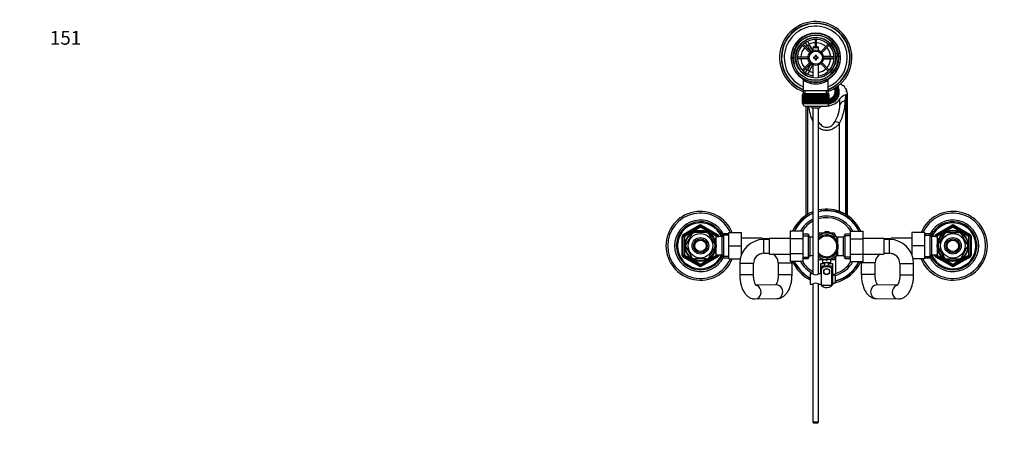
# Model space of a CAD drawing. Units: millimetres. Extents: x 0 to 1478, y 0 to 1765.
# Drawn here: x 0 to 858, y 1392 to 1765 of the extents above; entities that cross this region are included whole.
import ezdxf
from ezdxf import colors
from ezdxf.entities.mleader import LeaderData, LeaderLine
from ezdxf.math import Vec2, Vec3

# ---------------------------------------------------------------- set-up
doc = ezdxf.new("R2010")
doc.units = ezdxf.units.MM
doc.layers.add('DV2_Défaut', color=7, linetype='Continuous')
doc.layers.add('Défaut', color=7, linetype='Continuous')

# ---------------------------------------------------------------- blocks, each defined once
blk = doc.blocks.new('_DOT')
at = {"color": 0}
blk.add_line((0, 0), (-1, 0), dxfattribs=at)
at = {"color": 0, "const_width": 0.333}
blk.add_lwpolyline([(-0.1665, 0, 1), (0.1665, 0, 1)], format="xyb", close=True, dxfattribs=at)
blk = doc.blocks.new('SE1')
at = {"layer": 'DV2_Défaut', "color": 7, "linetype": 'Continuous'}
for p, q in [((681.92, 1743.13), (688.48, 1736.57)), ((689.32, 1737.42), (682.77, 1743.97)), ((684.04, 1746.9), (685.77, 1747.9)), ((684.05, 1746.88), (684.04, 1746.9)), ((686.54, 1742.57), (684.8, 1745.57)), ((685.77, 1747.9), (685.78, 1747.88)), ((686.54, 1746.57), (688.27, 1743.57)), ((688.27, 1743.57), (686.54, 1742.57)), ((686.54, 1742.57), (689.45, 1737.53)), ((691.15, 1738.58), (688.27, 1743.57)), ((691.75, 1741.74), (691.15, 1741.14)), ((695.55, 1741.74), (691.75, 1741.74)), ((693.05, 1748.23), (693.05, 1741.74)), ((694.25, 1741.74), (694.25, 1748.23)), ((696.15, 1741.14), (695.55, 1741.74)), ((704.54, 1743.97), (697.98, 1737.42)), ((698.83, 1736.57), (705.38, 1743.13)), ((691.15, 1741.14), (696.15, 1741.14)), ((691.15, 1741.14), (691.15, 1738.51)), ((693.15, 1734.24), (693.15, 1732.74)), ((694.15, 1734.24), (693.15, 1734.24)), ((694.15, 1732.74), (694.15, 1734.24)), ((696.15, 1738.51), (696.15, 1741.14)), ((706.15, 1733.24), (700.33, 1733.24)), ((706.15, 1732.84), (706.15, 1733.24)), ((706.15, 1733.24), (709.62, 1733.24)), ((711.13, 1733.24), (711.15, 1733.24)), ((711.15, 1733.24), (711.15, 1731.24)), ((686.93, 1732.84), (677.67, 1732.84)), ((677.67, 1731.64), (686.93, 1731.64)), ((688.48, 1727.92), (681.92, 1721.36)), ((682.77, 1720.51), (689.32, 1727.07)), ((689.45, 1726.96), (686.54, 1721.92)), ((688.27, 1720.92), (691.15, 1725.91)), ((691.15, 1725.97), (691.15, 1714.67)), ((691.65, 1732.74), (691.65, 1731.74)), ((693.15, 1732.74), (691.65, 1732.74)), ((691.65, 1731.74), (693.15, 1731.74)), ((693.15, 1731.74), (693.15, 1730.24)), ((693.15, 1730.24), (694.15, 1730.24)), ((695.65, 1732.74), (694.15, 1732.74)), ((694.15, 1731.74), (695.65, 1731.74)), ((694.15, 1730.24), (694.15, 1731.74)), ((695.65, 1731.74), (695.65, 1732.74)), ((696.15, 1714.67), (696.15, 1725.97)), ((697.98, 1727.07), (704.54, 1720.51)), ((705.38, 1721.36), (698.83, 1727.92)), ((700.33, 1731.24), (706.15, 1731.24)), ((709.64, 1732.84), (700.38, 1732.84)), ((700.38, 1731.64), (709.64, 1731.64)), ((706.15, 1731.24), (706.15, 1731.64)), ((709.62, 1731.24), (706.15, 1731.24)), ((711.15, 1731.24), (711.13, 1731.24)), ((684.04, 1717.59), (684.05, 1717.61)), ((685.77, 1716.59), (684.04, 1717.59)), ((684.8, 1718.92), (686.54, 1721.92)), ((685.78, 1716.61), (685.77, 1716.59)), ((686.54, 1721.92), (688.27, 1720.92)), ((688.27, 1720.92), (686.54, 1717.92)), ((682.8, 1712.82), (682.8, 1703.24)), ((704.5, 1703.24), (704.5, 1712.84)), ((682.16, 1700.04), (682.15, 1700.04)), ((682.15, 1700.04), (682.15, 1692.24)), ((682.16, 1692.24), (682.16, 1700.04)), ((682.16, 1700.04), (682.18, 1700.04)), ((682.18, 1700.04), (682.18, 1692.24)), ((682.23, 1700.04), (682.18, 1700.04)), ((682.23, 1692.24), (682.23, 1700.04)), ((682.23, 1700.04), (682.29, 1700.04)), ((682.29, 1700.04), (682.29, 1692.24)), ((682.39, 1700.04), (682.29, 1700.04)), ((682.39, 1692.24), (682.39, 1700.04)), ((682.39, 1700.04), (682.5, 1700.04)), ((682.4, 1701.04), (704.9, 1701.04)), ((682.4, 1701.04), (682.4, 1700.04)), ((682.5, 1700.04), (682.5, 1692.24)), ((682.65, 1700.04), (682.5, 1700.04)), ((682.65, 1692.24), (682.65, 1700.04)), ((682.65, 1700.04), (682.79, 1700.04)), ((682.79, 1700.04), (682.79, 1692.24)), ((682.99, 1700.04), (682.79, 1700.04)), ((682.8, 1703.24), (682.8, 1701.04)), ((704.5, 1703.24), (682.8, 1703.24)), ((682.99, 1692.24), (682.99, 1700.04)), ((682.99, 1700.04), (683.17, 1700.04)), ((683.17, 1700.04), (683.17, 1692.24)), ((683.42, 1700.04), (683.17, 1700.04)), ((683.42, 1692.24), (683.42, 1700.04)), ((683.42, 1700.04), (683.64, 1700.04)), ((683.64, 1700.04), (683.64, 1692.24)), ((683.93, 1700.04), (683.64, 1700.04)), ((683.93, 1692.24), (683.93, 1700.04)), ((683.93, 1700.04), (684.19, 1700.04)), ((684.19, 1700.04), (684.19, 1692.24)), ((684.52, 1700.04), (684.19, 1700.04)), ((684.34, 1701.04), (684.34, 1703.24)), ((684.52, 1692.24), (684.52, 1700.04)), ((684.52, 1700.04), (684.81, 1700.04)), ((684.81, 1700.04), (684.81, 1692.24)), ((685.18, 1700.04), (684.81, 1700.04)), ((685.18, 1692.24), (685.18, 1700.04)), ((685.18, 1700.04), (685.5, 1700.04)), ((685.5, 1700.04), (685.5, 1692.24)), ((685.91, 1700.04), (685.5, 1700.04)), ((685.91, 1692.24), (685.91, 1700.04)), ((685.91, 1700.04), (686.25, 1700.04)), ((686.25, 1692.24), (686.25, 1700.04)), ((686.25, 1700.04), (686.26, 1700.04)), ((686.26, 1700.04), (686.26, 1692.24)), ((686.71, 1700.04), (686.26, 1700.04)), ((686.71, 1692.24), (686.71, 1700.04)), ((686.71, 1700.04), (687.04, 1700.04)), ((687.04, 1692.24), (687.04, 1700.04)), ((687.04, 1700.04), (687.08, 1700.04)), ((687.08, 1700.04), (687.08, 1692.24)), ((687.56, 1700.04), (687.08, 1700.04)), ((687.56, 1692.24), (687.56, 1700.04)), ((687.56, 1700.04), (687.88, 1700.04)), ((687.88, 1692.24), (687.88, 1700.04)), ((687.88, 1700.04), (687.96, 1700.04)), ((687.96, 1700.04), (687.96, 1692.24)), ((688.46, 1700.04), (687.96, 1700.04)), ((688.46, 1692.24), (688.46, 1700.04)), ((688.46, 1700.04), (688.77, 1700.04)), ((688.77, 1692.24), (688.77, 1700.04)), ((688.77, 1700.04), (688.87, 1700.04)), ((688.87, 1700.04), (688.87, 1692.24)), ((689.4, 1700.04), (688.87, 1700.04)), ((689.4, 1692.24), (689.4, 1700.04)), ((689.4, 1700.04), (689.7, 1700.04)), ((689.7, 1692.24), (689.7, 1700.04)), ((689.7, 1700.04), (689.83, 1700.04)), ((689.83, 1700.04), (689.83, 1692.24)), ((690.37, 1700.04), (689.83, 1700.04)), ((690.37, 1692.24), (690.37, 1700.04)), ((690.37, 1700.04), (690.66, 1700.04)), ((690.66, 1692.24), (690.66, 1700.04)), ((690.66, 1700.04), (690.82, 1700.04)), ((690.82, 1700.04), (690.82, 1692.24)), ((691.37, 1700.04), (690.82, 1700.04)), ((691.37, 1692.24), (691.37, 1700.04)), ((691.37, 1700.04), (691.64, 1700.04)), ((691.64, 1692.24), (691.64, 1700.04)), ((691.64, 1700.04), (691.83, 1700.04)), ((691.83, 1700.04), (691.83, 1692.24)), ((692.39, 1700.04), (691.83, 1700.04)), ((692.39, 1692.24), (692.39, 1700.04)), ((692.39, 1700.04), (692.65, 1700.04)), ((692.65, 1692.24), (692.65, 1700.04)), ((692.65, 1700.04), (692.85, 1700.04)), ((692.85, 1700.04), (692.85, 1692.24)), ((693.42, 1700.04), (692.85, 1700.04)), ((693.42, 1692.24), (693.42, 1700.04)), ((693.42, 1700.04), (693.65, 1700.04)), ((693.65, 1692.24), (693.65, 1700.04)), ((693.65, 1700.04), (693.89, 1700.04)), ((693.89, 1700.04), (693.89, 1692.24)), ((694.45, 1700.04), (693.89, 1700.04)), ((694.45, 1692.24), (694.45, 1700.04)), ((694.45, 1700.04), (694.66, 1700.04)), ((694.66, 1692.24), (694.66, 1700.04)), ((694.66, 1700.04), (694.92, 1700.04)), ((694.92, 1700.04), (694.92, 1692.24)), ((695.48, 1700.04), (694.92, 1700.04)), ((695.48, 1692.24), (695.48, 1700.04)), ((695.48, 1700.04), (695.66, 1700.04)), ((695.66, 1692.24), (695.66, 1700.04)), ((695.66, 1700.04), (695.93, 1700.04)), ((695.93, 1700.04), (695.93, 1692.24)), ((696.49, 1700.04), (695.93, 1700.04)), ((696.49, 1692.24), (696.49, 1700.04)), ((696.49, 1700.04), (696.65, 1700.04)), ((696.65, 1692.24), (696.65, 1700.04)), ((696.65, 1700.04), (696.94, 1700.04)), ((696.94, 1700.04), (696.94, 1692.24)), ((697.48, 1700.04), (696.94, 1700.04)), ((697.48, 1692.24), (697.48, 1700.04)), ((697.48, 1700.04), (697.61, 1700.04)), ((697.61, 1692.24), (697.61, 1700.04)), ((697.61, 1700.04), (697.91, 1700.04)), ((697.91, 1700.04), (697.91, 1692.24)), ((698.43, 1700.04), (697.91, 1700.04)), ((698.43, 1692.24), (698.43, 1700.04)), ((698.43, 1700.04), (698.53, 1700.04)), ((698.53, 1692.24), (698.53, 1700.04)), ((698.53, 1700.04), (698.85, 1700.04)), ((698.85, 1700.04), (698.85, 1692.24)), ((699.35, 1700.04), (698.85, 1700.04)), ((699.35, 1692.24), (699.35, 1700.04)), ((699.35, 1700.04), (699.42, 1700.04)), ((699.42, 1692.24), (699.42, 1700.04)), ((699.42, 1700.04), (699.75, 1700.04)), ((699.75, 1700.04), (699.75, 1692.24)), ((700.22, 1700.04), (699.75, 1700.04)), ((700.22, 1692.24), (700.22, 1700.04)), ((700.22, 1700.04), (700.27, 1700.04)), ((700.27, 1692.24), (700.27, 1700.04)), ((700.27, 1700.04), (700.6, 1700.04)), ((700.6, 1700.04), (700.6, 1692.24)), ((701.04, 1700.04), (700.6, 1700.04)), ((701.04, 1692.24), (701.04, 1700.04)), ((701.04, 1700.04), (701.06, 1700.04)), ((701.06, 1692.24), (701.06, 1700.04)), ((701.06, 1700.04), (701.39, 1700.04)), ((701.39, 1700.04), (701.39, 1692.24)), ((701.8, 1700.04), (701.39, 1700.04)), ((701.8, 1692.24), (701.8, 1700.04)), ((701.8, 1700.04), (702.12, 1700.04)), ((702.12, 1700.04), (702.12, 1692.24)), ((702.5, 1700.04), (702.12, 1700.04)), ((702.5, 1692.24), (702.5, 1700.04)), ((702.5, 1700.04), (702.79, 1700.04)), ((702.79, 1700.04), (702.79, 1692.24)), ((703.12, 1700.04), (702.79, 1700.04)), ((702.97, 1701.04), (702.97, 1703.24)), ((703.12, 1692.24), (703.12, 1700.04)), ((703.12, 1700.04), (703.38, 1700.04)), ((703.38, 1700.04), (703.38, 1692.24)), ((703.67, 1700.04), (703.38, 1700.04)), ((703.67, 1692.24), (703.67, 1700.04)), ((703.67, 1700.04), (703.89, 1700.04)), ((703.89, 1700.04), (703.89, 1692.24)), ((704.14, 1700.04), (703.89, 1700.04)), ((704.14, 1692.24), (704.14, 1700.04)), ((704.14, 1700.04), (704.32, 1700.04)), ((704.32, 1700.04), (704.32, 1692.24)), ((704.52, 1700.04), (704.32, 1700.04)), ((704.5, 1701.04), (704.5, 1703.24)), ((704.52, 1692.24), (704.52, 1700.04)), ((704.52, 1700.04), (704.66, 1700.04)), ((704.66, 1700.04), (704.66, 1692.24)), ((704.81, 1700.04), (704.66, 1700.04)), ((704.81, 1692.24), (704.81, 1700.04)), ((704.81, 1700.04), (704.91, 1700.04)), ((704.9, 1700.04), (704.9, 1701.04)), ((704.91, 1700.04), (704.91, 1692.24)), ((705.02, 1700.04), (704.91, 1700.04)), ((705.02, 1692.24), (705.02, 1700.04)), ((705.02, 1700.04), (705.08, 1700.04)), ((705.08, 1700.04), (705.08, 1692.24)), ((705.13, 1700.04), (705.08, 1700.04)), ((705.13, 1692.24), (705.13, 1700.04)), ((705.13, 1700.04), (705.15, 1700.04)), ((705.15, 1700.04), (705.15, 1692.24)), ((705.15, 1700.04), (705.15, 1700.04)), ((705.15, 1692.24), (705.15, 1700.04)), ((710.65, 1702.05), (710.65, 1702.89)), ((711.72, 1705.82), (711.06, 1705.45)), ((711.06, 1705.11), (711.06, 1705.45)), ((711.06, 1701), (711.72, 1700.64)), ((711.06, 1701), (711.06, 1700.66)), ((711.06, 1700.66), (711.72, 1700.3)), ((711.72, 1700.64), (711.72, 1700.3)), ((712.15, 1702.54), (712.15, 1703.23)), ((713.4, 1705.37), (713.4, 1706.81)), ((713.4, 1705.37), (713.4, 1701.09)), ((713.4, 1699.31), (713.4, 1701.09)), ((713.4, 1699.31), (713.4, 1698.45)), ((719.55, 1699.77), (719.41, 1694.87)), ((719.8, 1694.97), (719.8, 1699.83)), ((720.51, 1704.04), (720.51, 1702.66)), ((720.55, 1702.53), (720.55, 1704.31)), ((721.03, 1695.51), (721.03, 1700.38)), ((721.14, 1700.54), (721.14, 1695.67)), ((721.34, 1696.23), (721.34, 1701.1)), ((682.16, 1692.24), (682.15, 1692.24)), ((682.18, 1692.24), (682.16, 1692.24)), ((682.23, 1692.24), (682.18, 1692.24)), ((682.29, 1692.24), (682.23, 1692.24)), ((682.39, 1692.24), (682.29, 1692.24)), ((682.5, 1692.24), (682.39, 1692.24)), ((682.4, 1692.24), (682.4, 1692.04)), ((704.9, 1692.04), (682.4, 1692.04)), ((682.65, 1692.24), (682.5, 1692.24)), ((682.79, 1692.24), (682.65, 1692.24)), ((682.99, 1692.24), (682.79, 1692.24)), ((683.17, 1692.24), (682.99, 1692.24)), ((683.42, 1692.24), (683.17, 1692.24)), ((683.64, 1692.24), (683.42, 1692.24)), ((683.93, 1692.24), (683.64, 1692.24)), ((684.19, 1692.24), (683.93, 1692.24)), ((684.52, 1692.24), (684.19, 1692.24)), ((684.81, 1692.24), (684.52, 1692.24)), ((685.18, 1692.24), (684.81, 1692.24)), ((685.5, 1692.24), (685.18, 1692.24)), ((685.91, 1692.24), (685.5, 1692.24)), ((686.25, 1692.24), (685.91, 1692.24)), ((686.26, 1692.24), (686.25, 1692.24)), ((686.71, 1692.24), (686.26, 1692.24)), ((687.04, 1692.24), (686.71, 1692.24)), ((687.08, 1692.24), (687.04, 1692.24)), ((687.56, 1692.24), (687.08, 1692.24)), ((687.88, 1692.24), (687.56, 1692.24)), ((687.96, 1692.24), (687.88, 1692.24)), ((688.46, 1692.24), (687.96, 1692.24)), ((688.77, 1692.24), (688.46, 1692.24)), ((688.87, 1692.24), (688.77, 1692.24)), ((689.4, 1692.24), (688.87, 1692.24)), ((689.7, 1692.24), (689.4, 1692.24)), ((689.83, 1692.24), (689.7, 1692.24)), ((690.37, 1692.24), (689.83, 1692.24)), ((690.66, 1692.24), (690.37, 1692.24)), ((690.82, 1692.24), (690.66, 1692.24)), ((691.37, 1692.24), (690.82, 1692.24)), ((691.64, 1692.24), (691.37, 1692.24)), ((691.83, 1692.24), (691.64, 1692.24)), ((692.39, 1692.24), (691.83, 1692.24)), ((692.65, 1692.24), (692.39, 1692.24)), ((692.85, 1692.24), (692.65, 1692.24)), ((693.42, 1692.24), (692.85, 1692.24)), ((693.65, 1692.24), (693.42, 1692.24)), ((693.89, 1692.24), (693.65, 1692.24)), ((694.45, 1692.24), (693.89, 1692.24)), ((694.66, 1692.24), (694.45, 1692.24)), ((694.92, 1692.24), (694.66, 1692.24)), ((695.48, 1692.24), (694.92, 1692.24)), ((695.66, 1692.24), (695.48, 1692.24)), ((695.93, 1692.24), (695.66, 1692.24)), ((696.49, 1692.24), (695.93, 1692.24)), ((696.65, 1692.24), (696.49, 1692.24)), ((696.94, 1692.24), (696.65, 1692.24)), ((697.48, 1692.24), (696.94, 1692.24)), ((697.61, 1692.24), (697.48, 1692.24)), ((697.91, 1692.24), (697.61, 1692.24)), ((698.43, 1692.24), (697.91, 1692.24)), ((698.53, 1692.24), (698.43, 1692.24)), ((698.85, 1692.24), (698.53, 1692.24)), ((699.35, 1692.24), (698.85, 1692.24)), ((699.42, 1692.24), (699.35, 1692.24)), ((699.75, 1692.24), (699.42, 1692.24)), ((700.22, 1692.24), (699.75, 1692.24)), ((700.27, 1692.24), (700.22, 1692.24)), ((700.6, 1692.24), (700.27, 1692.24)), ((701.04, 1692.24), (700.6, 1692.24)), ((701.06, 1692.24), (701.04, 1692.24)), ((701.39, 1692.24), (701.06, 1692.24)), ((701.8, 1692.24), (701.39, 1692.24)), ((702.12, 1692.24), (701.8, 1692.24)), ((702.5, 1692.24), (702.12, 1692.24)), ((702.79, 1692.24), (702.5, 1692.24)), ((703.12, 1692.24), (702.79, 1692.24)), ((703.38, 1692.24), (703.12, 1692.24)), ((703.67, 1692.24), (703.38, 1692.24)), ((703.89, 1692.24), (703.67, 1692.24)), ((704.14, 1692.24), (703.89, 1692.24)), ((704.32, 1692.24), (704.14, 1692.24)), ((704.52, 1692.24), (704.32, 1692.24)), ((704.66, 1692.24), (704.52, 1692.24)), ((704.81, 1692.24), (704.66, 1692.24)), ((704.91, 1692.24), (704.81, 1692.24)), ((704.9, 1692.04), (704.9, 1692.24)), ((705.02, 1692.24), (704.91, 1692.24)), ((705.08, 1692.24), (705.02, 1692.24)), ((705.13, 1692.24), (705.08, 1692.24)), ((705.15, 1692.24), (705.13, 1692.24)), ((705.15, 1692.24), (705.15, 1692.24)), ((709.82, 1697.55), (709.16, 1697.91)), ((709.82, 1697.21), (709.82, 1697.55)), ((714.61, 1691.56), (714.73, 1696.37)), ((719.8, 1595.66), (719.8, 1694.97)), ((721.03, 1594.89), (721.03, 1695.51)), ((721.14, 1695.67), (721.14, 1594.81)), ((721.34, 1594.68), (721.34, 1696.23)), ((684.4, 1690.04), (702.9, 1690.04)), ((684.97, 1690.04), (684.97, 1594.68)), ((685.16, 1594.81), (685.16, 1690.04)), ((685.28, 1594.89), (685.28, 1690.04)), ((686.51, 1690.04), (686.51, 1595.66)), ((696.15, 1688.29), (691.15, 1688.29)), ((691.15, 1688.29), (691.15, 1543.69)), ((696.15, 1543.69), (696.15, 1688.29)), ((714.44, 1598.22), (714.44, 1675.2)), ((578.15, 1578.06), (592.15, 1586.14)), ((578.65, 1577.19), (592.65, 1585.28)), ((593.15, 1584.41), (579.15, 1576.33)), ((588.03, 1579.74), (588.03, 1580.05)), ((598.28, 1579.74), (588.03, 1579.74)), ((592.15, 1586.14), (592.65, 1585.28)), ((593.15, 1584.41), (592.65, 1585.28)), ((593.15, 1584.41), (593.65, 1585.28)), ((607.15, 1576.33), (593.15, 1584.41)), ((594.15, 1586.14), (593.65, 1585.28)), ((593.65, 1585.28), (607.65, 1577.19)), ((594.15, 1586.14), (608.15, 1578.06)), ((598.28, 1580.05), (598.28, 1579.74)), ((600.76, 1578.63), (600.55, 1578.43)), ((613.4, 1578.74), (611.95, 1576.24)), ((613.4, 1557.74), (613.4, 1578.74)), ((617.95, 1578.74), (613.4, 1578.74)), ((617.95, 1579.74), (628.95, 1579.74)), ((617.95, 1568.22), (617.95, 1579.74)), ((628.95, 1568.22), (628.95, 1579.74)), ((671.4, 1581.01), (671.4, 1574.42)), ((682.4, 1581.01), (671.4, 1581.01)), ((682.4, 1581.01), (682.4, 1574.42)), ((696.43, 1579.11), (696.16, 1578.63)), ((700.07, 1579.24), (696.67, 1579.24)), ((697.4, 1577.7), (701.97, 1580.34)), ((708.9, 1577.7), (704.34, 1580.34)), ((709.63, 1579.24), (706.25, 1579.24)), ((711.57, 1576.17), (709.87, 1579.11)), ((723.9, 1581.02), (734.9, 1581.02)), ((723.9, 1574.38), (723.9, 1581.02)), ((734.9, 1574.38), (734.9, 1581.02)), ((777.35, 1579.74), (777.35, 1568.27)), ((788.35, 1579.74), (777.35, 1579.74)), ((788.35, 1579.74), (788.35, 1568.27)), ((792.91, 1578.74), (788.35, 1578.74)), ((792.91, 1578.74), (792.91, 1557.74)), ((794.35, 1576.24), (792.91, 1578.74)), ((798.15, 1578.06), (812.15, 1586.14)), ((798.65, 1577.19), (812.65, 1585.28)), ((813.15, 1584.41), (799.15, 1576.33)), ((805.53, 1578.62), (805.76, 1578.43)), ((808.03, 1579.74), (808.03, 1580.05)), ((808.03, 1579.74), (818.28, 1579.74)), ((812.65, 1585.28), (812.15, 1586.14)), ((812.65, 1585.28), (813.15, 1584.41)), ((813.65, 1585.28), (813.15, 1584.41)), ((827.15, 1576.33), (813.15, 1584.41)), ((813.65, 1585.28), (814.15, 1586.14)), ((813.65, 1585.28), (827.65, 1577.19)), ((814.15, 1586.14), (828.15, 1578.06)), ((818.28, 1580.05), (818.28, 1579.74)), ((820.8, 1578.6), (820.55, 1578.43)), ((577.15, 1560.16), (577.15, 1576.33)), ((577.15, 1576.33), (578.15, 1576.33)), ((578.15, 1578.06), (578.65, 1577.19)), ((578.15, 1560.16), (578.15, 1576.33)), ((579.15, 1576.33), (578.15, 1576.33)), ((579.15, 1576.33), (578.65, 1577.19)), ((579.15, 1576.33), (579.15, 1560.16)), ((585.76, 1578.43), (580.63, 1569.56)), ((585.48, 1578.58), (585.76, 1578.43)), ((600.55, 1578.43), (605.68, 1569.56)), ((605.25, 1575.24), (604.81, 1575.24)), ((605.25, 1574.63), (604.81, 1574.63)), ((605.25, 1574.45), (605.25, 1575.24)), ((606.75, 1574.39), (605.28, 1574.39)), ((606.75, 1560.24), (606.75, 1576.24)), ((611.95, 1576.24), (606.75, 1576.24)), ((607.15, 1576.33), (607.65, 1577.19)), ((607.15, 1576.24), (607.15, 1576.33)), ((607.15, 1576.33), (608.15, 1576.33)), ((608.15, 1578.06), (607.65, 1577.19)), ((608.15, 1576.33), (609.15, 1576.33)), ((608.15, 1576.33), (608.15, 1576.24)), ((609.15, 1576.33), (609.15, 1576.24)), ((611.95, 1560.24), (611.95, 1576.24)), ((617.95, 1577.56), (612.71, 1577.56)), ((646.95, 1574.99), (628.95, 1574.99)), ((646.95, 1574.99), (646.95, 1573.69)), ((651.95, 1574.24), (646.95, 1574.24)), ((648.4, 1561.74), (648.4, 1573.74)), ((653.4, 1573.74), (648.4, 1573.74)), ((651.95, 1573.74), (651.95, 1574.24)), ((653.4, 1560.99), (653.4, 1574.49)), ((671.4, 1574.49), (653.4, 1574.49)), ((671.4, 1574.42), (671.4, 1561.11)), ((682.4, 1574.42), (671.4, 1574.42)), ((686.96, 1578.24), (682.4, 1578.24)), ((682.4, 1577.06), (687.64, 1577.06)), ((682.4, 1574.42), (682.4, 1561.11)), ((686.96, 1578.24), (686.96, 1557.24)), ((688.4, 1575.74), (686.96, 1578.24)), ((688.4, 1575.74), (688.4, 1559.74)), ((691.15, 1575.74), (688.4, 1575.74)), ((697.4, 1577.7), (696.14, 1576.97)), ((708.9, 1577.7), (712.68, 1575.52)), ((711.2, 1573.89), (711.2, 1573.68)), ((712.7, 1573.89), (711.2, 1573.89)), ((712.7, 1575.74), (712.7, 1570.71)), ((717.9, 1575.74), (712.7, 1575.74)), ((719.35, 1578.24), (717.9, 1575.74)), ((717.9, 1559.74), (717.9, 1575.74)), ((723.9, 1577.06), (718.66, 1577.06)), ((719.35, 1557.24), (719.35, 1578.24)), ((723.9, 1578.24), (719.35, 1578.24)), ((723.9, 1574.38), (734.9, 1574.38)), ((723.9, 1561.07), (723.9, 1574.38)), ((752.9, 1574.49), (734.9, 1574.49)), ((734.9, 1561.07), (734.9, 1574.38)), ((752.9, 1574.49), (752.9, 1560.99)), ((757.9, 1573.74), (752.9, 1573.74)), ((754.35, 1573.74), (754.35, 1574.24)), ((759.35, 1574.24), (754.35, 1574.24)), ((757.9, 1561.74), (757.9, 1573.74)), ((759.35, 1573.69), (759.35, 1574.99)), ((777.35, 1574.99), (759.35, 1574.99)), ((788.35, 1577.56), (793.59, 1577.56)), ((794.35, 1576.24), (794.35, 1560.24)), ((799.55, 1576.24), (794.35, 1576.24)), ((797.15, 1576.24), (797.15, 1576.33)), ((798.15, 1576.33), (797.15, 1576.33)), ((798.65, 1577.19), (798.15, 1578.06)), ((798.15, 1576.24), (798.15, 1576.33)), ((798.15, 1576.33), (799.15, 1576.33)), ((798.65, 1577.19), (799.15, 1576.33)), ((799.15, 1576.33), (799.15, 1576.24)), ((799.55, 1576.24), (799.55, 1560.24)), ((801.02, 1574.39), (799.55, 1574.39)), ((800.63, 1569.56), (805.76, 1578.43)), ((801.05, 1575.24), (801.05, 1574.45)), ((801.49, 1575.24), (801.05, 1575.24)), ((801.05, 1574.63), (801.49, 1574.63)), ((825.68, 1569.56), (820.55, 1578.43)), ((827.65, 1577.19), (827.15, 1576.33)), ((827.15, 1560.16), (827.15, 1576.33)), ((828.15, 1576.33), (827.15, 1576.33)), ((827.65, 1577.19), (828.15, 1578.06)), ((829.15, 1576.33), (828.15, 1576.33)), ((828.15, 1576.33), (828.15, 1560.16)), ((829.15, 1576.33), (829.15, 1560.16)), ((580.37, 1569.71), (580.63, 1569.56)), ((580.63, 1566.93), (580.37, 1566.78)), ((580.63, 1566.93), (585.76, 1558.06)), ((605.68, 1566.93), (600.55, 1558.06)), ((605.25, 1561.86), (604.81, 1561.86)), ((605.25, 1561.24), (605.25, 1562.04)), ((605.28, 1562.09), (606.75, 1562.09)), ((605.68, 1569.56), (605.94, 1569.75)), ((605.68, 1566.93), (605.93, 1566.7)), ((617.95, 1568.22), (628.95, 1568.22)), ((617.95, 1556.74), (617.95, 1568.22)), ((628.95, 1560.66), (628.95, 1568.22)), ((628.95, 1561.49), (629.31, 1561.49)), ((646.3, 1561.49), (646.95, 1561.49)), ((646.95, 1561.63), (646.95, 1561.49)), ((648.4, 1561.74), (653.4, 1561.74)), ((711.2, 1561.59), (711.2, 1561.81)), ((711.2, 1561.59), (712.7, 1561.59)), ((712.7, 1564.78), (712.7, 1559.74)), ((752.9, 1561.74), (757.9, 1561.74)), ((759.35, 1561.49), (759.35, 1561.63)), ((759.35, 1561.49), (760.01, 1561.49)), ((776.99, 1561.49), (777.35, 1561.49)), ((777.35, 1568.27), (777.35, 1560.66)), ((788.35, 1568.27), (777.35, 1568.27)), ((788.35, 1568.27), (788.35, 1556.74)), ((799.55, 1562.09), (801.02, 1562.09)), ((800.63, 1566.93), (800.37, 1566.74)), ((800.63, 1569.56), (800.38, 1569.79)), ((805.76, 1558.06), (800.63, 1566.93)), ((801.05, 1562.04), (801.05, 1561.24)), ((801.05, 1561.86), (801.49, 1561.86)), ((820.55, 1558.06), (825.68, 1566.93)), ((825.68, 1569.56), (825.94, 1569.71)), ((825.68, 1566.93), (825.94, 1566.78)), ((577.15, 1560.16), (578.15, 1560.16)), ((578.15, 1560.16), (579.15, 1560.16)), ((578.65, 1559.3), (578.15, 1558.43)), ((592.15, 1550.35), (578.15, 1558.43)), ((578.65, 1559.3), (579.15, 1560.16)), ((592.65, 1551.21), (578.65, 1559.3)), ((579.15, 1560.16), (593.15, 1552.08)), ((585.51, 1557.89), (585.76, 1558.06)), ((598.28, 1556.74), (588.03, 1556.74)), ((588.03, 1556.74), (588.03, 1556.44)), ((593.15, 1552.08), (607.15, 1560.16)), ((607.65, 1559.3), (593.65, 1551.21)), ((608.15, 1558.43), (594.15, 1550.35)), ((598.28, 1556.74), (598.28, 1556.44)), ((600.77, 1557.87), (600.55, 1558.06)), ((604.81, 1561.24), (605.25, 1561.24)), ((606.75, 1560.24), (611.95, 1560.24)), ((607.15, 1560.16), (607.15, 1560.24)), ((608.15, 1560.16), (607.15, 1560.16)), ((607.65, 1559.3), (607.15, 1560.16)), ((607.65, 1559.3), (608.15, 1558.43)), ((608.15, 1560.24), (608.15, 1560.16)), ((608.15, 1560.16), (609.15, 1560.16)), ((609.15, 1560.24), (609.15, 1560.16)), ((611.95, 1560.24), (613.4, 1557.74)), ((617.95, 1558.93), (612.71, 1558.93)), ((613.4, 1557.74), (617.95, 1557.74)), ((617.95, 1556.74), (627.79, 1556.74)), ((653.4, 1560.99), (671.4, 1560.99)), ((660.95, 1553.24), (672.95, 1553.24)), ((660.95, 1553.24), (660.95, 1543.14)), ((671.4, 1561.11), (671.4, 1554.47)), ((682.4, 1561.11), (671.4, 1561.11)), ((682.4, 1554.47), (671.4, 1554.47)), ((672.95, 1543.14), (672.95, 1553.24)), ((682.4, 1561.11), (682.4, 1554.47)), ((682.4, 1558.43), (687.64, 1558.43)), ((682.4, 1557.24), (686.96, 1557.24)), ((686.96, 1557.24), (688.4, 1559.74)), ((688.4, 1559.74), (691.15, 1559.74)), ((697.4, 1557.79), (696.14, 1558.52)), ((696.16, 1556.85), (696.43, 1556.38)), ((696.67, 1556.24), (699.64, 1556.24)), ((697.4, 1557.79), (699.78, 1556.41)), ((699.65, 1556.34), (702.65, 1556.34)), ((699.65, 1556.34), (699.65, 1553.74)), ((699.65, 1553.74), (706.65, 1553.74)), ((701.15, 1553.74), (701.15, 1550.74)), ((701.58, 1550.74), (701.58, 1553.74)), ((702.65, 1556.34), (702.65, 1555.34)), ((702.65, 1555.34), (703.65, 1555.34)), ((706.65, 1556.34), (703.65, 1556.34)), ((703.65, 1555.34), (703.65, 1556.34)), ((704.72, 1550.74), (704.72, 1553.74)), ((705.15, 1550.74), (705.15, 1553.74)), ((708.9, 1557.79), (706.57, 1556.44)), ((706.65, 1553.74), (706.65, 1556.34)), ((706.67, 1556.24), (709.63, 1556.24)), ((708.9, 1557.79), (712.72, 1559.99)), ((709.87, 1556.38), (711.56, 1559.31)), ((711.15, 1544.06), (711.15, 1558.6)), ((712.7, 1559.74), (717.9, 1559.74)), ((717.9, 1559.74), (719.35, 1557.24)), ((723.9, 1558.43), (718.66, 1558.43)), ((719.35, 1557.24), (723.9, 1557.24)), ((723.9, 1561.07), (734.9, 1561.07)), ((723.9, 1554.48), (723.9, 1561.07)), ((723.9, 1554.48), (734.9, 1554.48)), ((745.35, 1553.24), (733.35, 1553.24)), ((733.35, 1553.24), (733.35, 1543.14)), ((734.9, 1554.48), (734.9, 1561.07)), ((734.9, 1560.99), (752.9, 1560.99)), ((745.35, 1543.14), (745.35, 1553.24)), ((788.35, 1556.74), (778.52, 1556.74)), ((788.35, 1558.93), (793.59, 1558.93)), ((788.35, 1557.74), (792.91, 1557.74)), ((792.91, 1557.74), (794.35, 1560.24)), ((794.35, 1560.24), (799.55, 1560.24)), ((797.15, 1560.16), (797.15, 1560.24)), ((798.15, 1560.16), (797.15, 1560.16)), ((798.15, 1560.16), (798.15, 1560.24)), ((799.15, 1560.16), (798.15, 1560.16)), ((798.15, 1558.43), (798.65, 1559.3)), ((812.15, 1550.35), (798.15, 1558.43)), ((799.15, 1560.16), (798.65, 1559.3)), ((812.65, 1551.21), (798.65, 1559.3)), ((799.15, 1560.24), (799.15, 1560.16)), ((799.15, 1560.16), (813.15, 1552.08)), ((801.05, 1561.24), (801.49, 1561.24)), ((805.76, 1558.06), (805.55, 1557.86)), ((808.03, 1556.44), (808.03, 1556.74)), ((808.03, 1556.74), (818.28, 1556.74)), ((813.15, 1552.08), (827.15, 1560.16)), ((827.65, 1559.3), (813.65, 1551.21)), ((828.15, 1558.43), (814.15, 1550.35)), ((818.28, 1556.74), (818.28, 1556.44)), ((820.55, 1558.06), (820.82, 1557.91)), ((827.15, 1560.16), (827.65, 1559.3)), ((827.15, 1560.16), (828.15, 1560.16)), ((828.15, 1558.43), (827.65, 1559.3)), ((829.15, 1560.16), (828.15, 1560.16)), ((592.65, 1551.21), (592.15, 1550.35)), ((592.65, 1551.21), (593.15, 1552.08)), ((593.65, 1551.21), (593.15, 1552.08)), ((593.65, 1551.21), (594.15, 1550.35)), ((639.4, 1552.74), (627.4, 1552.74)), ((627.4, 1552.74), (627.4, 1542.86)), ((639.4, 1542.86), (639.4, 1552.74)), ((698.15, 1543.74), (698.15, 1552.74)), ((698.15, 1552.74), (701.15, 1552.74)), ((698.65, 1550.26), (698.65, 1547.61)), ((698.65, 1539.24), (698.65, 1547.61)), ((699.65, 1550.74), (706.65, 1550.74)), ((701.58, 1547.82), (701.65, 1547.74)), ((702.44, 1548.24), (703.87, 1548.24)), ((704.65, 1547.74), (704.73, 1547.82)), ((705.15, 1552.74), (708.15, 1552.74)), ((707.65, 1550.26), (707.65, 1547.61)), ((707.65, 1533.74), (707.65, 1547.61)), ((708.15, 1552.74), (708.15, 1543.25)), ((766.9, 1552.74), (778.9, 1552.74)), ((766.9, 1552.74), (766.9, 1542.86)), ((778.9, 1542.86), (778.9, 1552.74)), ((812.15, 1550.35), (812.65, 1551.21)), ((813.15, 1552.08), (812.65, 1551.21)), ((813.15, 1552.08), (813.65, 1551.21)), ((814.15, 1550.35), (813.65, 1551.21)), ((639.4, 1542.86), (627.4, 1542.86)), ((660.95, 1543.14), (672.95, 1543.14)), ((688.65, 1543.74), (688.65, 1534.74)), ((691.05, 1543.74), (688.65, 1543.74)), ((698.65, 1543.74), (696.25, 1543.74)), ((698.65, 1533.74), (698.65, 1539.24)), ((708.15, 1541.24), (707.65, 1541.24)), ((707.65, 1540.81), (708.15, 1540.81)), ((707.65, 1537.67), (708.15, 1537.67)), ((707.65, 1537.24), (708.15, 1537.24)), ((708.15, 1542.74), (708.15, 1535.74)), ((709.75, 1542.74), (708.15, 1542.74)), ((708.15, 1535.74), (709.75, 1535.74)), ((709.75, 1542.71), (709.75, 1542.74)), ((709.75, 1542.71), (710.75, 1542.71)), ((709.75, 1535.78), (709.75, 1535.74)), ((710.75, 1535.78), (709.75, 1535.78)), ((710.75, 1535.78), (710.75, 1542.71)), ((745.35, 1543.14), (733.35, 1543.14)), ((766.9, 1542.86), (778.9, 1542.86)), ((659.54, 1534.14), (641.57, 1533.87)), ((688.65, 1534.74), (691.06, 1534.74)), ((691.15, 1534.8), (691.15, 1414.34)), ((696.15, 1414.34), (696.15, 1534.8)), ((696.25, 1534.74), (698.65, 1534.74)), ((707.65, 1533.74), (698.65, 1533.74)), ((764.73, 1533.87), (746.77, 1534.14)), ((640.92, 1521.86), (659.72, 1522.14)), ((746.59, 1522.14), (765.38, 1521.86)), ((696.15, 1414.34), (691.15, 1414.34)), ((691.15, 1414.34), (691.75, 1413.74)), ((691.75, 1413.74), (695.55, 1413.74)), ((695.55, 1413.74), (696.15, 1414.34))]:
    blk.add_line(p, q, dxfattribs=at)
for centre, radius in [((693.65, 1732.24), 21.35), ((693.65, 1732.24), 19.85), ((693.65, 1732.24), 17.75), ((693.65, 1732.24), 6.75), ((693.65, 1732.24), 5.75), ((593.15, 1568.24), 13.6), ((593.15, 1568.24), 13.1), ((593.15, 1568.24), 10.7), ((813.15, 1568.24), 13.6), ((813.15, 1568.24), 13.1), ((813.15, 1568.24), 10.7), ((593.15, 1568.24), 7.2), ((593.15, 1568.24), 6), ((593.15, 1568.24), 5), ((813.15, 1568.24), 7.2), ((813.15, 1568.24), 6), ((813.15, 1568.24), 5), ((703.15, 1545.74), 2.6), ((703.15, 1545.74), 2.5)]:
    blk.add_circle(centre, radius, dxfattribs=at)
for centre, radius, start, end in [((693.65, 1732.24), 31.5, 0, 249.85211), ((693.65, 1732.24), 30, 0, 248.79741), ((693.65, 1732.24), 29.75, 0, 248.61052), ((693.65, 1732.24), 27.5, 0, 246.76237), ((693.65, 1732.24), 21.5, 281.28917, 258.71083), ((693.65, 1732.24), 19.48, 255, 195), ((693.65, 1732.24), 17.5, 0, 261.78679), ((693.65, 1732.24), 16, 0, 261.0107), ((693.65, 1732.24), 13.06, 124.3914, 132.36681), ((693.65, 1732.24), 13.06, 92.63319, 115.6086), ((693.65, 1732.24), 13.06, 47.63319, 87.36681), ((693.65, 1732.24), 13.06, 137.63319, 177.36681), ((693.65, 1732.24), 13.06, 4.3914, 42.36681), ((693.65, 1732.24), 13.06, 182.63319, 222.36681), ((693.65, 1732.24), 16, 278.9893, 0), ((693.65, 1732.24), 17.5, 278.21321, 0), ((693.65, 1732.24), 13.06, 317.63319, 355.6086), ((693.65, 1732.24), 31.5, 290.14789, 0), ((693.65, 1732.24), 30, 291.20259, 0), ((693.65, 1732.24), 27.5, 293.23763, 0), ((693.65, 1732.24), 29.75, 291.38948, 0), ((693.65, 1732.24), 13.06, 227.63319, 235.6086), ((693.65, 1732.24), 13.06, 244.3914, 258.96414), ((693.65, 1732.24), 13.06, 281.03586, 312.36681), ((681.39, 1712.88), 1.41, 357.65532, 48.87743), ((693.65, 1727.4), 18.16, 233.31986, 257.41202), ((693.65, 1732.24), 21.5, 258.71083, 281.28917), ((693.65, 1745.53), 36.06, 263.70221, 276.29779), ((693.65, 1727.4), 18.16, 282.58801, 306.6792), ((705.93, 1712.89), 1.41, 130.31584, 182.12007), ((721.41, 1692.02), 7.97, 103.51198, 146.87195), ((684.4, 1692.04), 2, 180, 270), ((702.9, 1692.04), 2, 270, 0), ((703.15, 1704.17), 13.96, 272.64825, 326.05068), ((685.17, 1691.62), 29.45, 328.39449, 359.89649), ((674.39, 1695.78), 45.03, 332.79392, 358.83495), ((731.62, 1695.71), 44.73, 187.24742, 205.19246), ((693.65, 1693.74), 6, 218.07312, 245.37568), ((693.65, 1693.74), 6, 294.62432, 321.92688), ((593.15, 1568.24), 30, 22.54031, 337.45969), ((593.15, 1568.24), 28.5, 23.79771, 336.20229), ((703.15, 1567.74), 32.5, 111.66818, 155.91503), ((703.15, 1567.74), 31.25, 112.58167, 154.88639), ((703.15, 1567.74), 31, 112.77397, 154.66961), ((703.15, 1567.74), 32.5, 24.11606, 102.43809), ((703.15, 1567.74), 31.25, 25.14622, 102.94408), ((703.15, 1567.74), 31, 25.36331, 103.0503), ((813.15, 1568.24), 30, 0, 157.45969), ((813.15, 1568.24), 28.5, 0, 156.20229), ((593.15, 1568.24), 22.5, 26.91829, 333.08171), ((593.15, 1568.24), 21, 24.20953, 335.79047), ((593.15, 1568.24), 20, 23.57818, 336.42182), ((703.15, 1567.74), 26.5, 116.92541, 149.96765), ((703.15, 1567.74), 25, 118.6854, 147.95952), ((703.15, 1567.74), 26.5, 30.07257, 105.31651), ((703.15, 1567.74), 25, 32.08402, 106.2602), ((813.15, 1568.24), 22.5, 0, 153.08171), ((813.15, 1568.24), 21, 0, 155.79047), ((813.15, 1568.24), 20, 0, 156.42182), ((593.15, 1568.24), 12.87, 113.46304, 126.49296), ((593.15, 1584.41), 2, 60, 120), ((593.15, 1584.41), 1, 60, 120), ((593.15, 1568.24), 12.87, 53.7846, 66.52934), ((703.15, 1567.74), 13.2, 119.4002, 120.5998), ((703.15, 1567.74), 11.5, 60, 120), ((703.15, 1567.74), 12.65, 90, 95.7444), ((703.15, 1567.74), 12.65, 84.30808, 90), ((703.15, 1567.74), 13.2, 59.4002, 60.5998), ((813.15, 1568.24), 12.87, 113.46728, 126.26837), ((813.15, 1584.41), 2, 60, 120), ((813.15, 1584.41), 1, 60, 120), ((813.15, 1568.24), 12.87, 53.67152, 66.52787), ((579.15, 1576.33), 2, 120, 180), ((579.15, 1576.33), 1, 120, 180), ((607.15, 1576.33), 1, 0, 60), ((607.15, 1576.33), 2, 0, 60), ((648.4, 1552.74), 21, 90, 180), ((651.95, 1553.24), 21, 86.04071, 90), ((703.15, 1567.74), 32.5, 167.6671, 168.01285), ((703.15, 1567.74), 10, 0, 134.427), ((703.15, 1567.74), 11.5, 120, 127.49525), ((703.15, 1567.74), 9, 0, 141.05756), ((703.15, 1567.74), 11.5, 33.85657, 60), ((703.15, 1567.74), 32.5, 11.98715, 12.3329), ((754.35, 1553.24), 21, 90, 93.95929), ((757.9, 1552.74), 21, 0, 90), ((799.15, 1576.33), 2, 120, 180), ((799.15, 1576.33), 1, 120, 180), ((827.15, 1576.33), 1, 0, 60), ((827.15, 1576.33), 2, 0, 60), ((593.15, 1568.24), 12.87, 173.55466, 186.45152), ((593.15, 1568.24), 12.87, 353.14421, 6.61209), ((648.4, 1552.74), 9, 90, 180), ((703.15, 1567.74), 9, 218.94244, 0), ((703.15, 1567.74), 10, 225.573, 0), ((757.9, 1552.74), 9, 0, 90), ((813.15, 1568.24), 30, 202.54031, 0), ((813.15, 1568.24), 28.5, 203.79771, 0), ((813.15, 1568.24), 22.5, 206.91829, 0), ((813.15, 1568.24), 21, 204.20953, 0), ((813.15, 1568.24), 20, 203.57818, 0), ((813.15, 1568.24), 12.87, 173.14421, 186.61209), ((813.15, 1568.24), 12.87, 353.55466, 6.45152), ((579.15, 1560.16), 2, 180, 240), ((579.15, 1560.16), 1, 180, 240), ((593.15, 1568.24), 12.87, 233.67152, 246.52787), ((593.15, 1568.24), 12.87, 293.46728, 306.26837), ((607.15, 1560.16), 1, 300, 0), ((607.15, 1560.16), 2, 300, 0), ((651.95, 1553.24), 9, 0, 59.44157), ((651.95, 1553.24), 21, 0, 3.33307), ((703.15, 1567.74), 32.5, 204.11606, 243.50281), ((703.15, 1567.74), 31.25, 205.14622, 242.35448), ((703.15, 1567.74), 31, 205.36331, 242.11218), ((703.15, 1567.74), 26.5, 210.07257, 243.07459), ((703.15, 1567.74), 25, 212.08402, 241.3146), ((703.15, 1567.74), 11.5, 232.50475, 240), ((703.15, 1567.74), 13.2, 239.4002, 240.5998), ((703.15, 1567.74), 11.5, 240, 262.43857), ((703.15, 1567.74), 11.5, 267.50809, 272.49191), ((703.15, 1567.74), 11.5, 277.56143, 300), ((703.15, 1567.74), 11.5, 300, 326.14343), ((703.15, 1567.74), 13.2, 299.4002, 300.5998), ((703.15, 1567.74), 26.5, 286.66602, 329.96765), ((703.15, 1567.74), 31, 284.19137, 334.66961), ((703.15, 1567.74), 32.5, 283.52362, 335.91503), ((703.15, 1567.74), 31.25, 284.07548, 334.88639), ((703.15, 1567.74), 25, 288.66292, 327.95952), ((754.35, 1553.24), 21, 176.62293, 180), ((754.35, 1553.24), 9, 120.55843, 180), ((799.15, 1560.16), 2, 180, 240), ((799.15, 1560.16), 1, 180, 240), ((813.15, 1568.24), 12.87, 233.7846, 246.52934), ((813.15, 1568.24), 12.87, 293.46304, 306.49296), ((827.15, 1560.16), 1, 300, 0), ((827.15, 1560.16), 2, 300, 0), ((593.15, 1552.08), 2, 240, 300), ((593.15, 1552.08), 1, 240, 300), ((701.06, 1546.59), 4.39, 108.6358, 123.20423), ((705.25, 1546.59), 4.39, 56.77321, 71.3642), ((813.15, 1552.08), 2, 240, 300), ((813.15, 1552.08), 1, 240, 300), ((693.65, 1547.42), 4.5, 234.73536, 305.26461), ((703.15, 1538.24), 6.5, 212.57897, 337.38014), ((703.15, 1567.74), 26.5, 279.77685, 280.87572), ((703.15, 1567.74), 31, 278.34662, 279.2818), ((703.15, 1567.74), 31.25, 278.27938, 279.2069), ((703.15, 1567.74), 32.5, 277.95883, 280.06327), ((703.15, 1567.74), 25, 281.53696, 288.66292), ((693.65, 1531.07), 4.5, 54.73536, 125.26461)]:
    blk.add_arc(centre, radius, start, end, dxfattribs=at)
for centre, major_axis, ratio, start_param, end_param in [((689.15, 1709.69), (0.29, 1.47), 0.358435, 4.783819, 6.283185), ((698.16, 1709.69), (0.29, -1.47), 0.358435, 3.141593, 4.640959), ((703.15, 1703.06), (-11, 0), 0.939693, 3.512998, 3.5822), ((718.05, 1710.25), (2.5, 0), 0.939693, 3.388195, 4.607564), ((717.69, 1706.98), (1, 0), 0.939693, 0.074387, 1.465971), ((703.15, 1702.89), (-7.5, 0), 0.939693, 1.8374, 3.508152), ((703.15, 1703.23), (9.87, 0), 0.939693, 4.913819, 6.283185), ((703.15, 1703.06), (9.38, 0), 0.939693, 4.924721, 6.283185), ((703.15, 1703.23), (-10.5, 0), 0.939693, 1.760086, 2.922939), ((703.15, 1703.06), (11, 0), 0.939693, 4.892977, 5.91178), ((703.15, 1702.05), (-7.5, 0), 0.939693, 2.508828, 3.141593), ((703.15, 1702.89), (8.25, 0), 0.939693, 5.566289, 5.991976), ((703.15, 1702.89), (9, 0), 0.939693, 5.546875, 5.972298), ((703.15, 1702.54), (-9, 0), 0.939693, 2.406241, 3.141593), ((703.15, 1702.05), (-8.25, 0), 0.939693, 3.217454, 3.619027), ((703.15, 1702.89), (8.25, 0), 0.939693, 0.29121, 0.387363), ((703.15, 1703.23), (-8.25, 0), 0.939693, 2.850383, 3.432802), ((703.15, 1702.89), (9, 0), 0.939693, 0.346588, 0.406737), ((703.15, 1703.23), (-9, 0), 0.939693, 2.830705, 3.45248), ((703.15, 1703.06), (9.38, 0), 0.939693, 0, 0.400019), ((703.15, 1703.23), (9.87, 0), 0.939693, 0, 0.39795), ((703.15, 1703.23), (10.5, 0), 0.939693, 0.218653, 0.414639), ((703.15, 1702.03), (-10.46, 0), 0.939693, 3.001175, 3.341605), ((703.15, 1702.2), (10.96, 0), 0.939693, 5.921628, 6.283185), ((703.15, 1702.2), (10.96, 0), 0.939693, 0, 0.337129), ((721.18, 1707.22), (-2.5, 0), 0.939693, 0.074387, 1.08753), ((718.72, 1703.45), (4, 0), 0.939693, 4.983738, 5.325935), ((719.55, 1704.31), (-1, 0), 0.939693, 2.843537, 4.229122), ((722.9, 1703.35), (2.5, 0), 0.939693, 2.843537, 3.893137), ((723.15, 1699.14), (-2.5, 0), 0.939693, 5.646518, 5.729299), ((720.34, 1701.1), (-1, 0), 0.939693, 2.504925, 3.893137), ((703.15, 1702.2), (-11, 0), 0.939693, 1.730515, 2.770187), ((703.15, 1703.23), (8.25, 0), 0.939693, 4.944778, 5.527197), ((703.15, 1703.23), (9, 0), 0.939693, 4.925101, 5.546875), ((721.4, 1687.59), (-8, -0.09), 0.940015, 4.95329, 5.714055), ((714.44, 1713.07), (20, 0), 0.939693, 4.963622, 4.983738), ((718.72, 1698.59), (4, 0), 0.939693, 4.983738, 5.325935), ((723.15, 1694.28), (-2.5, 0), 0.939693, 5.646518, 5.729299), ((720.34, 1696.23), (-1, 0), 0.939693, 2.504925, 3.141593), ((714.44, 1670.05), (-6.04, 5.25), 0.535623, 5.147857, 5.828096), ((640.83, 1527.86), (0.09, -6), 0.870685, 0, 2.924802), ((659.63, 1528.14), (0.09, -6), 0.870685, 0, 3.141593), ((746.68, 1528.14), (-0.09, -6), 0.870685, 3.141593, 6.283185), ((765.47, 1527.86), (-0.09, -6), 0.870685, 3.356878, 6.283185), ((640.83, 1527.86), (0.09, -6), 0.870685, 6.282229, 6.283185), ((765.47, 1527.86), (-0.09, -6), 0.870685, 0, 0.001154)]:
    blk.add_ellipse(centre, major_axis=major_axis, ratio=ratio, start_param=start_param, end_param=end_param, dxfattribs=at)
blk.add_open_spline([(719.55, 1699.77), (719.67, 1699.8), (719.8, 1699.83)], degree=2, dxfattribs=at)
for points, knots in [([(696.15, 1676.06), (696.81, 1675.06), (697.62, 1674.07), (699.29, 1672.75), (699.95, 1672.34), (701.44, 1671.73), (702.29, 1671.54), (704.02, 1671.54), (704.87, 1671.73), (706.36, 1672.34), (707.02, 1672.75), (708.73, 1674.1), (709.56, 1675.15), (710.25, 1676.19)], [0, 0, 0, 0, 0.242315, 0.242315, 0.368596, 0.368596, 0.494877, 0.494877, 0.621158, 0.621158, 0.747438, 0.747438, 1, 1, 1, 1]), ([(714.44, 1675.2), (713.83, 1674.4), (713.15, 1673.62), (711.62, 1672.14), (710.77, 1671.43), (708.88, 1670.22), (707.82, 1669.69), (705.57, 1668.97), (704.36, 1668.77), (701.96, 1668.77), (700.74, 1668.97), (698.49, 1669.69), (697.43, 1670.21), (696.38, 1670.89), (696.26, 1670.97), (696.15, 1671.04)], [0, 0, 0, 0, 0.163385, 0.163385, 0.32677, 0.32677, 0.490154, 0.490154, 0.653539, 0.653539, 0.816924, 0.816924, 0.980309, 0.980309, 1, 1, 1, 1]), ([(698.65, 1547.61), (698.95, 1548.5), (699.65, 1549.22), (701.3, 1550.08), (702.23, 1550.26), (704.1, 1550.26), (705.03, 1550.08), (706.67, 1549.21), (707.36, 1548.49), (707.65, 1547.61)], [0, 0, 0, 0, 0.25, 0.25, 0.5, 0.5, 0.75, 0.75, 1, 1, 1, 1]), ([(627.4, 1542.86), (627.41, 1542.45), (627.42, 1541.48), (627.52, 1539.72), (627.75, 1537.73), (628.1, 1535.76), (628.56, 1533.84), (629.15, 1531.99), (629.86, 1530.21), (630.71, 1528.53), (631.67, 1527.02), (632.71, 1525.72), (633.79, 1524.63), (634.94, 1523.72), (636.14, 1522.99), (637.44, 1522.41), (638.81, 1522.02), (640.03, 1521.86), (640.69, 1521.86), (640.92, 1521.86)], [0, 0, 0, 0, 0.035134, 0.100423, 0.165933, 0.231845, 0.298377, 0.365753, 0.434177, 0.503742, 0.574241, 0.636795, 0.696676, 0.75382, 0.80863, 0.861674, 0.919217, 0.974849, 1, 1, 1, 1]), ([(641.83, 1533.58), (641.83, 1533.58), (641.83, 1533.58), (641.78, 1533.62), (641.58, 1533.85), (641.3, 1534.24), (640.98, 1534.82), (640.64, 1535.57), (640.31, 1536.48), (640, 1537.56), (639.74, 1538.76), (639.55, 1540.06), (639.43, 1541.47), (639.41, 1542.34), (639.4, 1542.86)], [0, 0, 0, 0, 0.000976, 0.086774, 0.169668, 0.252955, 0.337892, 0.425473, 0.51597, 0.609237, 0.704892, 0.802452, 0.901397, 1, 1, 1, 1]), ([(660.95, 1543.14), (660.95, 1542.87), (660.94, 1542.19), (660.87, 1540.98), (660.71, 1539.62), (660.47, 1538.34), (660.18, 1537.17), (659.84, 1536.16), (659.49, 1535.31), (659.14, 1534.65), (658.9, 1534.29), (658.78, 1534.14), (658.75, 1534.1)], [0, 0, 0, 0, 0.060923, 0.179328, 0.297191, 0.41385, 0.528728, 0.641276, 0.751028, 0.857732, 0.961547, 1, 1, 1, 1]), ([(659.72, 1522.14), (660.16, 1522.16), (660.95, 1522.2), (662.27, 1522.49), (663.56, 1522.95), (664.8, 1523.6), (665.97, 1524.41), (667.08, 1525.39), (668.11, 1526.55), (669.08, 1527.88), (669.96, 1529.39), (670.74, 1531.05), (671.4, 1532.83), (671.95, 1534.7), (672.38, 1536.64), (672.69, 1538.63), (672.88, 1540.6), (672.95, 1542.15), (672.95, 1542.93), (672.95, 1543.14)], [0, 0, 0, 0, 0.046469, 0.100414, 0.154324, 0.208936, 0.264983, 0.323177, 0.3841, 0.447975, 0.514429, 0.582492, 0.650923, 0.718921, 0.786285, 0.853056, 0.91938, 0.981923, 1, 1, 1, 1]), ([(733.35, 1543.14), (733.36, 1542.73), (733.37, 1541.76), (733.47, 1540), (733.7, 1538.01), (734.05, 1536.04), (734.51, 1534.12), (735.1, 1532.27), (735.81, 1530.49), (736.66, 1528.81), (737.62, 1527.3), (738.66, 1526), (739.74, 1524.91), (740.89, 1524), (742.09, 1523.27), (743.39, 1522.69), (744.76, 1522.3), (745.89, 1522.16), (746.45, 1522.14), (746.59, 1522.14)], [0, 0, 0, 0, 0.035527, 0.101547, 0.16779, 0.23444, 0.301716, 0.369847, 0.439036, 0.50938, 0.580668, 0.643922, 0.704474, 0.762256, 0.81768, 0.871318, 0.929505, 0.98576, 1, 1, 1, 1]), ([(747.55, 1534.11), (747.53, 1534.13), (747.43, 1534.26), (747.22, 1534.58), (746.89, 1535.17), (746.55, 1535.94), (746.22, 1536.87), (745.92, 1537.96), (745.67, 1539.18), (745.49, 1540.49), (745.37, 1541.85), (745.36, 1542.68), (745.35, 1543.14)], [0, 0, 0, 0, 0.026983, 0.125769, 0.226693, 0.330817, 0.438397, 0.549218, 0.662812, 0.778596, 0.895954, 1, 1, 1, 1]), ([(766.9, 1542.86), (766.9, 1542.59), (766.89, 1541.91), (766.82, 1540.7), (766.66, 1539.34), (766.42, 1538.06), (766.13, 1536.89), (765.79, 1535.87), (765.44, 1535.03), (765.09, 1534.37), (764.78, 1533.91), (764.56, 1533.65), (764.48, 1533.59), (764.48, 1533.58), (764.48, 1533.58)], [0, 0, 0, 0, 0.051499, 0.151588, 0.25122, 0.349833, 0.446941, 0.542079, 0.634854, 0.725052, 0.812808, 0.898838, 0.984708, 1, 1, 1, 1]), ([(765.38, 1521.86), (765.82, 1521.86), (766.62, 1521.88), (767.95, 1522.13), (769.25, 1522.56), (770.5, 1523.17), (771.69, 1523.95), (772.8, 1524.9), (773.86, 1526.02), (774.84, 1527.31), (775.73, 1528.78), (776.53, 1530.41), (777.23, 1532.17), (777.8, 1534.03), (778.25, 1535.96), (778.59, 1537.94), (778.81, 1539.94), (778.89, 1541.63), (778.9, 1542.54), (778.9, 1542.86)], [0, 0, 0, 0, 0.045999, 0.099416, 0.152675, 0.206482, 0.261557, 0.318617, 0.378276, 0.440852, 0.506109, 0.573186, 0.640888, 0.708249, 0.774998, 0.841142, 0.906809, 0.972173, 1, 1, 1, 1])]:
    blk.add_open_spline(points, degree=3, knots=knots, dxfattribs=at)

msp = doc.modelspace()

# ---------------------------------------------------------------- block references
at = {"layer": 'Défaut'}
msp.add_blockref('SE1', (0, 0), dxfattribs=at)

# ---------------------------------------------------------------- leaders
at = {"layer": 'Défaut', "color": 7, "linetype": 'Continuous'}
ml = msp.add_multileader_mtext('Standard', dxfattribs=at)
ml.set_content('{\\pxsm0.9;\\fSolid Edge ISO|b1||i0||c0|p34;\\W1.;16/01/2025\\P}', color=256)
ml.set_leader_properties()
ml.set_arrow_properties(name='DOT')
ml.build(insert=Vec2(0, 0))
ml.multileader.update_dxf_attribs({"leader_type": 0, "dogleg_length": 0, "arrow_head_size": 12})
ctx = ml.context
ctx.base_point, ctx.char_height, ctx.arrow_head_size = Vec3(1390.41, 1750.83), 12, 12
notes = []
notes.append((ctx, [(0, (0, 0, 0), (0, 0), (1, 0), 1, [])]))
ctx.mtext.insert = Vec3(1392.41, 1756.83)
ml = msp.add_multileader_mtext('Standard', dxfattribs=at)
ml.set_content('{\\pxsm0.9;\\fArial|b1||i0||c0|p34;\\W1.;151\\P}', color=256)
ml.set_leader_properties()
ml.set_arrow_properties(name='DOT')
ml.build(insert=Vec2(0, 0))
ml.multileader.update_dxf_attribs({"leader_type": 0, "dogleg_length": 0, "arrow_head_size": 12})
ctx = ml.context
ctx.base_point, ctx.char_height, ctx.arrow_head_size = Vec3(24.31, 1749.57), 12, 12
notes.append((ctx, [(0, (0, 0, 0), (0, 0), (1, 0), 1, [])]))
ctx.mtext.insert = Vec3(26.31, 1755.57)
for ctx, leaders in notes:
    for number, flags, end, landing, length, lines in leaders:
        leader = LeaderData()
        leader.index, (leader.has_last_leader_line, leader.has_dogleg_vector, leader.attachment_direction) = number, flags
        leader.last_leader_point, leader.dogleg_vector, leader.dogleg_length = Vec3(end), Vec3(landing), length
        for number, points, colour, breaks in lines:
            line = LeaderLine()
            line.index, line.vertices, line.color, line.breaks = number, Vec3.list(points), colors.encode_raw_color(colour), breaks
            leader.lines.append(line)
        ctx.leaders.append(leader)

doc.saveas('drawing.dxf')
